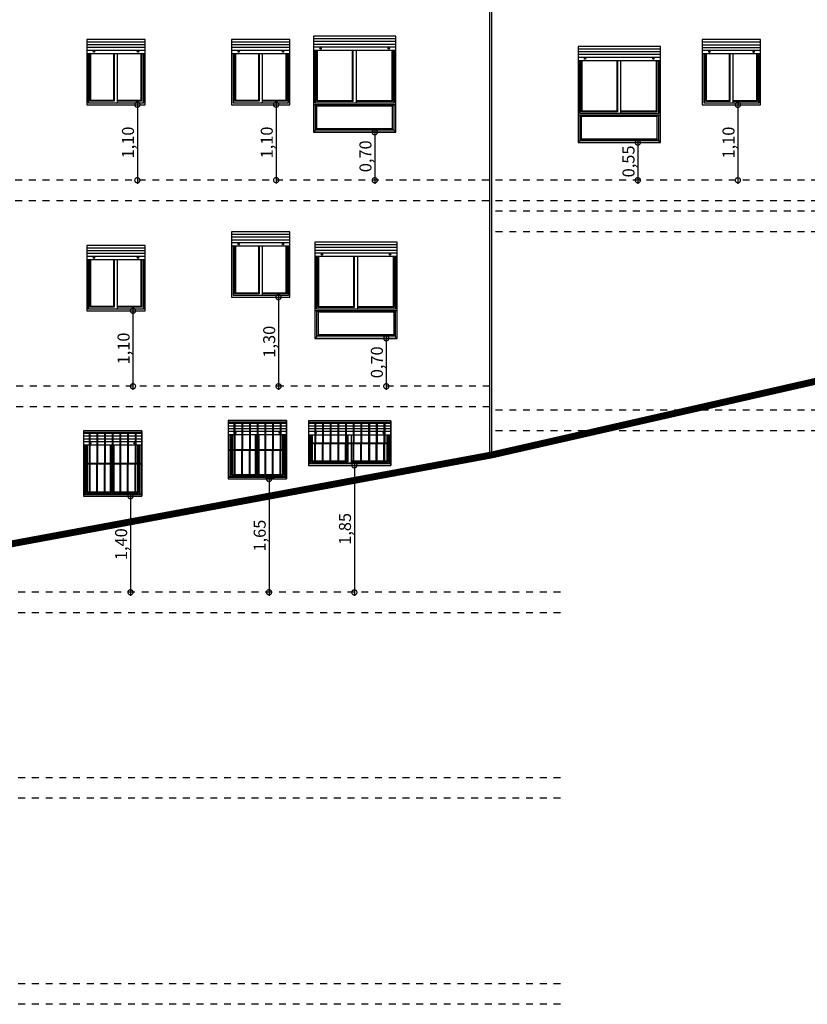
# Model space of a CAD drawing. Units: metres. Extents: x -404 to -248, y 12197 to 12297.
# Drawn here: x -375 to -364, y 12202 to 12216 of the extents above; entities that cross this region are included whole.
import ezdxf

# ---------------------------------------------------------------- set-up
doc = ezdxf.new("R2010")
doc.units = ezdxf.units.M
doc.linetypes.add('PUNTOS', pattern=[0.25, 0, -0.25])
for name, color, linetype in [('0-COTAS', 250, 'Continuous'), ('00-ALZADOS', 71, 'Continuous'), ('HUECOS', 2, 'Continuous'), ('PROYECCION', 3, 'Continuous'), ('REJAS', 4, 'Continuous'), ('SOMBRA MUROS', 252, 'Continuous'), ('VENTANA 85X95', 3, 'Continuous')]:
    doc.layers.add(name, color=color, linetype=linetype)
doc.styles.add('CONCURSO', font='BRLNSR.TTF', dxfattribs={"height": 0.175})
doc.dimstyles.new('Cotas Vejer 1', dxfattribs={"dimtxt": 0.175, "dimasz": 0.15, "dimexe": 0.05, "dimexo": 0.05, "dimgap": 0.0125, "dimtad": 1, "dimzin": 1, "dimtxsty": 'CONCURSO', "dimblk": 'DOTSMALL', "dimcen": 0.05, "dimdle": 0.05, "dimclrd": 250, "dimclre": 21, "dimclrt": 7, "dimadec": 0, "dimazin": 0, "dimtfac": 1, "dimtmove": 1, "dimatfit": 3, "dimldrblk": 'DOTSMALL', "dimfxl": 0.05, "dimarcsym": 0})

# ---------------------------------------------------------------- blocks, each defined once
blk = doc.blocks.new('_DotSmall')
at = {"color": 0, "linetype": 'ByBlock', "const_width": 0.5}
blk.add_lwpolyline([(-0.0625, 0, 1), (0.0625, 0, 1)], format="xyb", close=True, dxfattribs=at)
blk = doc.blocks.new('*D24')
at = {"layer": '0-COTAS', "color": 250, "lineweight": -2, "transparency": 16777216}
blk.add_line((-364.867, 12214.841), (-364.867, 12213.643), dxfattribs=at)
at = {"layer": 'Defpoints', "color": 0, "transparency": 16777216}
for p in [(-364.867, 12214.791), (-364.867, 12213.693), (-364.867, 12213.693)]:
    blk.add_point(p, dxfattribs=at)
at = {"layer": '0-COTAS', "color": 250, "lineweight": -2, "transparency": 16777216, "xscale": 0.15, "yscale": 0.15, "zscale": 0.15}
for p, rotation in [((-364.867, 12214.791), 90), ((-364.867, 12213.693), 270)]:
    blk.add_blockref('_DotSmall', p, dxfattribs=dict(at, rotation=rotation))
at = {"layer": '0-COTAS', "color": 7, "transparency": 16777216, "insert": (-364.981, 12214.242), "char_height": 0.175, "attachment_point": 5, "rotation": 90, "style": 'CONCURSO'}
blk.add_mtext('1,10', dxfattribs=at)
blk = doc.blocks.new('*D26')
at = {"layer": '0-COTAS', "color": 250, "lineweight": -2, "transparency": 16777216}
blk.add_line((-371.595, 12214.843), (-371.595, 12213.644), dxfattribs=at)
at = {"layer": '0-COTAS', "color": 21, "lineweight": -2, "transparency": 16777216}
blk.add_line((-371.645, 12214.793), (-371.645, 12214.793), dxfattribs=at)
at = {"layer": 'Defpoints', "color": 0, "transparency": 16777216}
for p in [(-371.595, 12214.793), (-371.595, 12213.694), (-371.595, 12213.694)]:
    blk.add_point(p, dxfattribs=at)
at = {"layer": '0-COTAS', "color": 250, "lineweight": -2, "transparency": 16777216, "xscale": 0.15, "yscale": 0.15, "zscale": 0.15}
for p, rotation in [((-371.595, 12214.793), 90), ((-371.595, 12213.694), 270)]:
    blk.add_blockref('_DotSmall', p, dxfattribs=dict(at, rotation=rotation))
at = {"layer": '0-COTAS', "color": 7, "transparency": 16777216, "insert": (-371.709, 12214.243), "char_height": 0.175, "attachment_point": 5, "rotation": 90, "style": 'CONCURSO'}
blk.add_mtext('1,10', dxfattribs=at)
blk = doc.blocks.new('*D27')
at = {"layer": '0-COTAS', "color": 250, "lineweight": -2, "transparency": 16777216}
blk.add_line((-373.617, 12214.843), (-373.617, 12213.643), dxfattribs=at)
at = {"layer": 'Defpoints', "color": 0, "transparency": 16777216}
for p in [(-373.617, 12214.793), (-373.617, 12213.693), (-373.617, 12213.693)]:
    blk.add_point(p, dxfattribs=at)
at = {"layer": '0-COTAS', "color": 250, "lineweight": -2, "transparency": 16777216, "xscale": 0.15, "yscale": 0.15, "zscale": 0.15}
for p, rotation in [((-373.617, 12214.793), 90), ((-373.617, 12213.693), 270)]:
    blk.add_blockref('_DotSmall', p, dxfattribs=dict(at, rotation=rotation))
at = {"layer": '0-COTAS', "color": 7, "transparency": 16777216, "insert": (-373.731, 12214.243), "char_height": 0.175, "attachment_point": 5, "rotation": 90, "style": 'CONCURSO'}
blk.add_mtext('1,10', dxfattribs=at)
blk = doc.blocks.new('*D37')
at = {"layer": '0-COTAS', "color": 250, "lineweight": -2, "transparency": 16777216}
blk.add_line((-373.681, 12211.843), (-373.681, 12210.643), dxfattribs=at)
at = {"layer": 'Defpoints', "color": 0, "transparency": 16777216}
for p in [(-373.681, 12211.793), (-373.681, 12210.693), (-373.681, 12210.693)]:
    blk.add_point(p, dxfattribs=at)
at = {"layer": '0-COTAS', "color": 250, "lineweight": -2, "transparency": 16777216, "xscale": 0.15, "yscale": 0.15, "zscale": 0.15}
for p, rotation in [((-373.681, 12211.793), 90), ((-373.681, 12210.693), 270)]:
    blk.add_blockref('_DotSmall', p, dxfattribs=dict(at, rotation=rotation))
at = {"layer": '0-COTAS', "color": 7, "transparency": 16777216, "insert": (-373.795, 12211.243), "char_height": 0.175, "attachment_point": 5, "rotation": 90, "style": 'CONCURSO'}
blk.add_mtext('1,10', dxfattribs=at)
blk = doc.blocks.new('*D38')
at = {"layer": '0-COTAS', "color": 250, "lineweight": -2, "transparency": 16777216}
blk.add_line((-371.56, 12212.041), (-371.56, 12210.643), dxfattribs=at)
at = {"layer": 'Defpoints', "color": 0, "transparency": 16777216}
for p in [(-371.56, 12211.991), (-371.56, 12210.693), (-371.56, 12210.693)]:
    blk.add_point(p, dxfattribs=at)
at = {"layer": '0-COTAS', "color": 250, "lineweight": -2, "transparency": 16777216, "xscale": 0.15, "yscale": 0.15, "zscale": 0.15}
for p, rotation in [((-371.56, 12211.991), 90), ((-371.56, 12210.693), 270)]:
    blk.add_blockref('_DotSmall', p, dxfattribs=dict(at, rotation=rotation))
at = {"layer": '0-COTAS', "color": 7, "transparency": 16777216, "insert": (-371.673, 12211.342), "char_height": 0.175, "attachment_point": 5, "rotation": 90, "style": 'CONCURSO'}
blk.add_mtext('1,30', dxfattribs=at)
blk = doc.blocks.new('*D39')
at = {"layer": '0-COTAS', "color": 250, "lineweight": -2, "transparency": 16777216}
blk.add_line((-371.698, 12209.393), (-371.698, 12207.643), dxfattribs=at)
at = {"layer": '0-COTAS', "color": 21, "lineweight": -2, "transparency": 16777216}
blk.add_line((-371.624, 12209.343), (-371.748, 12209.343), dxfattribs=at)
at = {"layer": 'Defpoints', "color": 0, "transparency": 16777216}
for p in [(-371.574, 12209.343), (-371.698, 12207.693), (-371.698, 12207.693)]:
    blk.add_point(p, dxfattribs=at)
at = {"layer": '0-COTAS', "color": 250, "lineweight": -2, "transparency": 16777216, "xscale": 0.15, "yscale": 0.15, "zscale": 0.15}
for p, rotation in [((-371.698, 12209.343), 90), ((-371.698, 12207.693), 270)]:
    blk.add_blockref('_DotSmall', p, dxfattribs=dict(at, rotation=rotation))
at = {"layer": '0-COTAS', "color": 7, "transparency": 16777216, "insert": (-371.812, 12208.518), "char_height": 0.175, "attachment_point": 5, "rotation": 90, "style": 'CONCURSO'}
blk.add_mtext('1,65', dxfattribs=at)
blk = doc.blocks.new('*D40')
at = {"layer": '0-COTAS', "color": 250, "lineweight": -2, "transparency": 16777216}
blk.add_line((-373.717, 12209.143), (-373.717, 12207.643), dxfattribs=at)
at = {"layer": 'Defpoints', "color": 0, "transparency": 16777216}
for p in [(-373.717, 12209.093), (-373.717, 12207.693), (-373.717, 12207.693)]:
    blk.add_point(p, dxfattribs=at)
at = {"layer": '0-COTAS', "color": 250, "lineweight": -2, "transparency": 16777216, "xscale": 0.15, "yscale": 0.15, "zscale": 0.15}
for p, rotation in [((-373.717, 12209.093), 90), ((-373.717, 12207.693), 270)]:
    blk.add_blockref('_DotSmall', p, dxfattribs=dict(at, rotation=rotation))
at = {"layer": '0-COTAS', "color": 7, "transparency": 16777216, "insert": (-373.831, 12208.393), "char_height": 0.175, "attachment_point": 5, "rotation": 90, "style": 'CONCURSO'}
blk.add_mtext('1,40', dxfattribs=at)
blk = doc.blocks.new('*D50')
at = {"layer": '0-COTAS', "color": 21, "lineweight": -2, "transparency": 16777216}
blk.add_line((-370.09, 12214.391), (-370.208, 12214.391), dxfattribs=at)
at = {"layer": '0-COTAS', "color": 250, "lineweight": -2, "transparency": 16777216}
blk.add_line((-370.158, 12214.441), (-370.158, 12213.643), dxfattribs=at)
at = {"layer": 'Defpoints', "color": 0, "transparency": 16777216}
for p in [(-370.04, 12214.391), (-370.158, 12213.693), (-370.158, 12213.693)]:
    blk.add_point(p, dxfattribs=at)
at = {"layer": '0-COTAS', "color": 250, "lineweight": -2, "transparency": 16777216, "xscale": 0.15, "yscale": 0.15, "zscale": 0.15}
for p, rotation in [((-370.158, 12214.391), 90), ((-370.158, 12213.693), 270)]:
    blk.add_blockref('_DotSmall', p, dxfattribs=dict(at, rotation=rotation))
at = {"layer": '0-COTAS', "color": 7, "transparency": 16777216, "insert": (-370.271, 12214.042), "char_height": 0.175, "attachment_point": 5, "rotation": 90, "style": 'CONCURSO'}
blk.add_mtext('0,70', dxfattribs=at)
blk = doc.blocks.new('*D51')
at = {"layer": '0-COTAS', "color": 250, "lineweight": -2, "transparency": 16777216}
blk.add_line((-369.99, 12211.441), (-369.99, 12210.643), dxfattribs=at)
at = {"layer": 'Defpoints', "color": 0, "transparency": 16777216}
for p in [(-369.99, 12211.391), (-369.99, 12210.693), (-369.99, 12210.693)]:
    blk.add_point(p, dxfattribs=at)
at = {"layer": '0-COTAS', "color": 250, "lineweight": -2, "transparency": 16777216, "xscale": 0.15, "yscale": 0.15, "zscale": 0.15}
for p, rotation in [((-369.99, 12211.391), 90), ((-369.99, 12210.693), 270)]:
    blk.add_blockref('_DotSmall', p, dxfattribs=dict(at, rotation=rotation))
at = {"layer": '0-COTAS', "color": 7, "transparency": 16777216, "insert": (-370.104, 12211.042), "char_height": 0.175, "attachment_point": 5, "rotation": 90, "style": 'CONCURSO'}
blk.add_mtext('0,70', dxfattribs=at)
blk = doc.blocks.new('*D55')
at = {"layer": '0-COTAS', "color": 250, "lineweight": -2, "transparency": 16777216}
blk.add_line((-370.455, 12209.591), (-370.455, 12207.641), dxfattribs=at)
at = {"layer": 'Defpoints', "color": 0, "transparency": 16777216}
for p in [(-370.455, 12209.541), (-370.455, 12207.691), (-370.455, 12207.691)]:
    blk.add_point(p, dxfattribs=at)
at = {"layer": '0-COTAS', "color": 250, "lineweight": -2, "transparency": 16777216, "xscale": 0.15, "yscale": 0.15, "zscale": 0.15}
for p, rotation in [((-370.455, 12209.541), 90), ((-370.455, 12207.691), 270)]:
    blk.add_blockref('_DotSmall', p, dxfattribs=dict(at, rotation=rotation))
at = {"layer": '0-COTAS', "color": 7, "transparency": 16777216, "insert": (-370.569, 12208.616), "char_height": 0.175, "attachment_point": 5, "rotation": 90, "style": 'CONCURSO'}
blk.add_mtext('1,85', dxfattribs=at)
blk = doc.blocks.new('*D75')
at = {"layer": '0-COTAS', "color": 21, "lineweight": -2, "transparency": 16777216}
blk.add_line((-366.303, 12214.241), (-366.375, 12214.241), dxfattribs=at)
at = {"layer": '0-COTAS', "color": 250, "lineweight": -2, "transparency": 16777216}
blk.add_line((-366.325, 12214.291), (-366.325, 12213.643), dxfattribs=at)
at = {"layer": 'Defpoints', "color": 0, "transparency": 16777216}
for p in [(-366.253, 12214.241), (-366.325, 12213.693), (-366.325, 12213.693)]:
    blk.add_point(p, dxfattribs=at)
at = {"layer": '0-COTAS', "color": 250, "lineweight": -2, "transparency": 16777216, "xscale": 0.15, "yscale": 0.15, "zscale": 0.15}
for p, rotation in [((-366.325, 12214.241), 90), ((-366.325, 12213.693), 270)]:
    blk.add_blockref('_DotSmall', p, dxfattribs=dict(at, rotation=rotation))
at = {"layer": '0-COTAS', "color": 7, "transparency": 16777216, "insert": (-366.438, 12213.967), "char_height": 0.175, "attachment_point": 5, "rotation": 90, "style": 'CONCURSO'}
blk.add_mtext('0,55', dxfattribs=at)

msp = doc.modelspace()

# ---------------------------------------------------------------- linework, layer by layer
at = {"color": 251, "linetype": 'Continuous', "const_width": 0.1, "flags": 128}
msp.add_lwpolyline([(-392.829, 12205.643), (-390.339, 12205.643), (-368.453, 12209.693), (-356.263, 12212.463), (-344.072, 12213.993), (-341.572, 12213.993), (-341.572, 12213.993), (-341.572, 12213.993)], dxfattribs=at)
at = {"layer": '00-ALZADOS'}
for p, q in [((-372.292, 12210.193), (-371.442, 12210.193)), ((-372.292, 12210.193), (-372.292, 12209.343)), ((-371.442, 12210.193), (-371.442, 12209.343)), ((-371.123, 12210.191), (-369.923, 12210.191)), ((-371.123, 12210.191), (-371.123, 12209.541)), ((-369.923, 12210.191), (-369.923, 12209.541)), ((-374.404, 12210.043), (-373.554, 12210.043)), ((-374.404, 12210.043), (-374.404, 12209.093)), ((-373.554, 12210.043), (-373.554, 12209.093)), ((-371.123, 12209.541), (-369.923, 12209.541)), ((-372.292, 12209.343), (-371.442, 12209.343)), ((-374.404, 12209.093), (-373.554, 12209.093))]:
    msp.add_line(p, q, dxfattribs=at)
at = {"layer": 'HUECOS'}
for p, q in [((-374.355, 12215.743), (-374.355, 12214.793)), ((-373.505, 12215.743), (-374.355, 12215.743)), ((-373.505, 12214.793), (-373.505, 12215.743)), ((-372.243, 12215.743), (-372.243, 12214.793)), ((-371.393, 12215.743), (-372.243, 12215.743)), ((-371.393, 12214.793), (-371.393, 12215.743)), ((-371.051, 12215.791), (-371.051, 12214.791)), ((-369.851, 12215.791), (-371.051, 12215.791)), ((-369.851, 12214.791), (-369.851, 12215.791)), ((-365.385, 12215.741), (-365.385, 12214.791)), ((-364.535, 12215.741), (-365.385, 12215.741)), ((-364.535, 12214.791), (-364.535, 12215.741)), ((-374.33, 12214.818), (-374.33, 12215.539)), ((-374.33, 12215.539), (-374.33, 12214.818)), ((-374.305, 12214.843), (-374.305, 12215.539)), ((-373.955, 12215.539), (-373.955, 12214.843)), ((-373.905, 12214.818), (-373.905, 12215.539)), ((-373.555, 12215.539), (-373.555, 12214.843)), ((-373.53, 12215.539), (-373.53, 12214.818)), ((-373.53, 12214.818), (-373.53, 12215.539)), ((-372.218, 12214.818), (-372.218, 12215.539)), ((-372.218, 12215.539), (-372.218, 12214.818)), ((-372.193, 12214.843), (-372.193, 12215.539)), ((-371.843, 12215.539), (-371.843, 12214.843)), ((-371.793, 12214.818), (-371.793, 12215.539)), ((-371.443, 12215.539), (-371.443, 12214.843)), ((-371.418, 12215.539), (-371.418, 12214.818)), ((-371.418, 12214.818), (-371.418, 12215.539)), ((-371.026, 12214.816), (-371.026, 12215.587)), ((-371.026, 12215.587), (-371.026, 12214.816)), ((-371.001, 12214.841), (-371.001, 12215.587)), ((-370.476, 12215.587), (-370.476, 12214.841)), ((-370.426, 12214.816), (-370.426, 12215.587)), ((-369.901, 12215.587), (-369.901, 12214.841)), ((-369.876, 12215.587), (-369.876, 12214.816)), ((-369.876, 12214.816), (-369.876, 12215.587)), ((-367.196, 12215.641), (-367.196, 12214.641)), ((-365.996, 12215.641), (-367.196, 12215.641)), ((-365.996, 12214.641), (-365.996, 12215.641)), ((-365.36, 12214.816), (-365.36, 12215.537)), ((-365.36, 12215.537), (-365.36, 12214.816)), ((-365.335, 12214.841), (-365.335, 12215.537)), ((-364.985, 12215.537), (-364.985, 12214.841)), ((-364.935, 12214.816), (-364.935, 12215.537)), ((-364.585, 12215.537), (-364.585, 12214.841)), ((-364.56, 12215.537), (-364.56, 12214.816)), ((-364.56, 12214.816), (-364.56, 12215.537)), ((-367.171, 12214.666), (-367.171, 12215.437)), ((-367.171, 12215.437), (-367.171, 12214.666)), ((-367.146, 12214.691), (-367.146, 12215.437)), ((-366.621, 12215.437), (-366.621, 12214.691)), ((-366.571, 12214.666), (-366.571, 12215.437)), ((-366.046, 12215.437), (-366.046, 12214.691)), ((-366.021, 12215.437), (-366.021, 12214.666)), ((-366.021, 12214.666), (-366.021, 12215.437)), ((-373.53, 12214.818), (-374.33, 12214.818)), ((-373.955, 12214.843), (-374.305, 12214.843)), ((-373.555, 12214.843), (-373.905, 12214.843)), ((-371.418, 12214.818), (-372.218, 12214.818)), ((-371.843, 12214.843), (-372.193, 12214.843)), ((-371.443, 12214.843), (-371.793, 12214.843)), ((-371.051, 12214.804), (-371.051, 12214.391)), ((-369.876, 12214.816), (-371.026, 12214.816)), ((-370.476, 12214.841), (-371.001, 12214.841)), ((-369.901, 12214.841), (-370.426, 12214.841)), ((-369.851, 12214.391), (-369.851, 12214.804)), ((-364.56, 12214.816), (-365.36, 12214.816)), ((-364.985, 12214.841), (-365.335, 12214.841)), ((-364.585, 12214.841), (-364.935, 12214.841)), ((-374.355, 12214.793), (-373.505, 12214.793)), ((-372.243, 12214.793), (-371.393, 12214.793)), ((-369.851, 12214.791), (-371.051, 12214.791)), ((-369.881, 12214.791), (-371.021, 12214.791)), ((-371.021, 12214.421), (-371.021, 12214.791)), ((-371.021, 12214.791), (-371, 12214.77)), ((-371.021, 12214.791), (-369.881, 12214.791)), ((-371.001, 12214.791), (-369.901, 12214.791)), ((-371, 12214.442), (-371, 12214.77)), ((-369.902, 12214.77), (-371, 12214.77)), ((-369.881, 12214.791), (-369.902, 12214.77)), ((-369.902, 12214.77), (-369.902, 12214.442)), ((-369.881, 12214.791), (-369.881, 12214.421)), ((-366.021, 12214.666), (-367.171, 12214.666)), ((-366.621, 12214.691), (-367.146, 12214.691)), ((-366.046, 12214.691), (-366.571, 12214.691)), ((-365.385, 12214.791), (-364.535, 12214.791)), ((-367.196, 12214.654), (-367.196, 12214.241)), ((-365.996, 12214.641), (-367.196, 12214.641)), ((-366.026, 12214.641), (-367.166, 12214.641)), ((-367.166, 12214.271), (-367.166, 12214.641)), ((-367.166, 12214.641), (-367.145, 12214.62)), ((-367.166, 12214.641), (-366.026, 12214.641)), ((-367.146, 12214.641), (-366.046, 12214.641)), ((-367.145, 12214.292), (-367.145, 12214.62)), ((-366.047, 12214.62), (-367.145, 12214.62)), ((-366.026, 12214.641), (-366.047, 12214.62)), ((-366.047, 12214.62), (-366.047, 12214.292)), ((-366.026, 12214.641), (-366.026, 12214.271)), ((-365.996, 12214.241), (-365.996, 12214.654)), ((-371.051, 12214.391), (-371, 12214.442)), ((-371.051, 12214.391), (-369.851, 12214.391)), ((-369.851, 12214.391), (-371.051, 12214.391)), ((-369.881, 12214.421), (-371.021, 12214.421)), ((-369.902, 12214.442), (-371, 12214.442)), ((-369.851, 12214.391), (-369.902, 12214.442)), ((-367.196, 12214.241), (-367.145, 12214.292)), ((-367.196, 12214.241), (-365.996, 12214.241)), ((-365.996, 12214.241), (-367.196, 12214.241)), ((-366.026, 12214.271), (-367.166, 12214.271)), ((-366.047, 12214.292), (-367.145, 12214.292)), ((-365.996, 12214.241), (-366.047, 12214.292)), ((-372.243, 12212.941), (-372.243, 12211.991)), ((-371.393, 12212.941), (-372.243, 12212.941)), ((-371.393, 12211.991), (-371.393, 12212.941)), ((-374.355, 12212.743), (-374.355, 12211.793)), ((-373.505, 12212.743), (-374.355, 12212.743)), ((-373.505, 12211.793), (-373.505, 12212.743)), ((-372.218, 12212.016), (-372.218, 12212.737)), ((-372.218, 12212.737), (-372.218, 12212.016)), ((-372.193, 12212.041), (-372.193, 12212.737)), ((-371.843, 12212.737), (-371.843, 12212.041)), ((-371.793, 12212.016), (-371.793, 12212.737)), ((-371.443, 12212.737), (-371.443, 12212.041)), ((-371.418, 12212.737), (-371.418, 12212.016)), ((-371.418, 12212.016), (-371.418, 12212.737)), ((-371.031, 12212.791), (-371.031, 12211.791)), ((-369.831, 12212.791), (-371.031, 12212.791)), ((-369.831, 12211.791), (-369.831, 12212.791)), ((-374.33, 12211.818), (-374.33, 12212.539)), ((-374.33, 12212.539), (-374.33, 12211.818)), ((-374.305, 12211.843), (-374.305, 12212.539)), ((-373.955, 12212.539), (-373.955, 12211.843)), ((-373.905, 12211.818), (-373.905, 12212.539)), ((-373.555, 12212.539), (-373.555, 12211.843)), ((-373.53, 12212.539), (-373.53, 12211.818)), ((-373.53, 12211.818), (-373.53, 12212.539)), ((-371.006, 12211.816), (-371.006, 12212.587)), ((-371.006, 12212.587), (-371.006, 12211.816)), ((-370.981, 12211.841), (-370.981, 12212.587)), ((-370.456, 12212.587), (-370.456, 12211.841)), ((-370.406, 12211.816), (-370.406, 12212.587)), ((-369.881, 12212.587), (-369.881, 12211.841)), ((-369.856, 12212.587), (-369.856, 12211.816)), ((-369.856, 12211.816), (-369.856, 12212.587)), ((-372.243, 12211.991), (-371.393, 12211.991)), ((-371.418, 12212.016), (-372.218, 12212.016)), ((-371.843, 12212.041), (-372.193, 12212.041)), ((-371.443, 12212.041), (-371.793, 12212.041)), ((-374.355, 12211.793), (-373.505, 12211.793)), ((-373.53, 12211.818), (-374.33, 12211.818)), ((-373.955, 12211.843), (-374.305, 12211.843)), ((-373.555, 12211.843), (-373.905, 12211.843)), ((-371.031, 12211.804), (-371.031, 12211.391)), ((-369.831, 12211.791), (-371.031, 12211.791)), ((-369.856, 12211.816), (-371.006, 12211.816)), ((-369.861, 12211.791), (-371.001, 12211.791)), ((-371.001, 12211.421), (-371.001, 12211.791)), ((-371.001, 12211.791), (-370.98, 12211.77)), ((-371.001, 12211.791), (-369.861, 12211.791)), ((-370.456, 12211.841), (-370.981, 12211.841)), ((-370.981, 12211.791), (-369.881, 12211.791)), ((-369.881, 12211.841), (-370.406, 12211.841)), ((-369.861, 12211.791), (-369.882, 12211.77)), ((-369.861, 12211.791), (-369.861, 12211.421)), ((-369.831, 12211.391), (-369.831, 12211.804)), ((-370.98, 12211.442), (-370.98, 12211.77)), ((-369.882, 12211.77), (-370.98, 12211.77)), ((-369.882, 12211.77), (-369.882, 12211.442)), ((-371.031, 12211.391), (-370.98, 12211.442)), ((-371.031, 12211.391), (-369.831, 12211.391)), ((-369.831, 12211.391), (-371.031, 12211.391)), ((-369.861, 12211.421), (-371.001, 12211.421)), ((-369.882, 12211.442), (-370.98, 12211.442)), ((-369.831, 12211.391), (-369.882, 12211.442)), ((-372.292, 12210.193), (-372.292, 12209.343)), ((-371.442, 12210.193), (-372.292, 12210.193)), ((-371.442, 12209.343), (-371.442, 12210.193)), ((-371.123, 12210.191), (-371.123, 12209.541)), ((-369.923, 12210.191), (-371.123, 12210.191)), ((-369.923, 12209.541), (-369.923, 12210.191)), ((-374.404, 12210.043), (-374.404, 12209.093)), ((-373.554, 12210.043), (-374.404, 12210.043)), ((-373.554, 12209.093), (-373.554, 12210.043)), ((-372.267, 12209.368), (-372.267, 12209.989)), ((-372.267, 12209.989), (-372.267, 12209.368)), ((-372.242, 12209.393), (-372.242, 12209.989)), ((-371.892, 12209.989), (-371.892, 12209.393)), ((-371.842, 12209.368), (-371.842, 12209.989)), ((-371.492, 12209.989), (-371.492, 12209.393)), ((-371.467, 12209.989), (-371.467, 12209.368)), ((-371.467, 12209.368), (-371.467, 12209.989)), ((-371.098, 12209.566), (-371.098, 12209.987)), ((-371.098, 12209.987), (-371.098, 12209.566)), ((-371.073, 12209.591), (-371.073, 12209.987)), ((-370.548, 12209.987), (-370.548, 12209.591)), ((-370.498, 12209.566), (-370.498, 12209.987)), ((-369.973, 12209.987), (-369.973, 12209.591)), ((-369.948, 12209.987), (-369.948, 12209.566)), ((-369.948, 12209.566), (-369.948, 12209.987)), ((-374.379, 12209.118), (-374.379, 12209.839)), ((-374.379, 12209.839), (-374.379, 12209.118)), ((-374.354, 12209.143), (-374.354, 12209.839)), ((-374.004, 12209.839), (-374.004, 12209.143)), ((-373.954, 12209.118), (-373.954, 12209.839)), ((-373.604, 12209.839), (-373.604, 12209.143)), ((-373.579, 12209.839), (-373.579, 12209.118)), ((-373.579, 12209.118), (-373.579, 12209.839)), ((-371.123, 12209.541), (-369.923, 12209.541)), ((-369.948, 12209.566), (-371.098, 12209.566)), ((-370.548, 12209.591), (-371.073, 12209.591)), ((-369.973, 12209.591), (-370.498, 12209.591)), ((-371.467, 12209.368), (-372.267, 12209.368)), ((-371.892, 12209.393), (-372.242, 12209.393)), ((-371.492, 12209.393), (-371.842, 12209.393)), ((-372.292, 12209.343), (-371.442, 12209.343)), ((-374.404, 12209.093), (-373.554, 12209.093)), ((-373.579, 12209.118), (-374.379, 12209.118)), ((-374.004, 12209.143), (-374.354, 12209.143)), ((-373.604, 12209.143), (-373.954, 12209.143))]:
    msp.add_line(p, q, dxfattribs=at)
at = {"layer": 'HUECOS', "color": 21}
for p, q in [((-374.295, 12214.853), (-374.295, 12215.539)), ((-373.965, 12215.539), (-373.965, 12214.853)), ((-373.565, 12215.539), (-373.565, 12214.853)), ((-372.183, 12214.853), (-372.183, 12215.539)), ((-371.853, 12215.539), (-371.853, 12214.853)), ((-371.453, 12215.539), (-371.453, 12214.853)), ((-370.991, 12214.851), (-370.991, 12215.587)), ((-370.486, 12215.587), (-370.486, 12214.851)), ((-369.911, 12215.587), (-369.911, 12214.851)), ((-365.325, 12214.851), (-365.325, 12215.537)), ((-364.995, 12215.537), (-364.995, 12214.851)), ((-364.595, 12215.537), (-364.595, 12214.851)), ((-367.136, 12214.701), (-367.136, 12215.437)), ((-366.631, 12215.437), (-366.631, 12214.701)), ((-366.056, 12215.437), (-366.056, 12214.701)), ((-373.965, 12214.853), (-374.295, 12214.853)), ((-373.565, 12214.853), (-373.905, 12214.853)), ((-371.853, 12214.853), (-372.183, 12214.853)), ((-371.453, 12214.853), (-371.793, 12214.853)), ((-370.486, 12214.851), (-370.991, 12214.851)), ((-369.911, 12214.851), (-370.426, 12214.851)), ((-364.995, 12214.851), (-365.325, 12214.851)), ((-364.595, 12214.851), (-364.935, 12214.851)), ((-366.631, 12214.701), (-367.136, 12214.701)), ((-366.056, 12214.701), (-366.571, 12214.701)), ((-372.183, 12212.051), (-372.183, 12212.737)), ((-371.853, 12212.737), (-371.853, 12212.051)), ((-371.453, 12212.737), (-371.453, 12212.051)), ((-374.295, 12211.853), (-374.295, 12212.539)), ((-373.965, 12212.539), (-373.965, 12211.853)), ((-373.565, 12212.539), (-373.565, 12211.853)), ((-370.971, 12211.851), (-370.971, 12212.587)), ((-370.466, 12212.587), (-370.466, 12211.851)), ((-369.891, 12212.587), (-369.891, 12211.851)), ((-371.853, 12212.051), (-372.183, 12212.051)), ((-371.453, 12212.051), (-371.793, 12212.051)), ((-373.965, 12211.853), (-374.295, 12211.853)), ((-373.565, 12211.853), (-373.905, 12211.853)), ((-370.466, 12211.851), (-370.971, 12211.851)), ((-369.891, 12211.851), (-370.406, 12211.851)), ((-372.232, 12209.403), (-372.232, 12209.989)), ((-371.902, 12209.989), (-371.902, 12209.403)), ((-371.502, 12209.989), (-371.502, 12209.403)), ((-371.063, 12209.601), (-371.063, 12209.987)), ((-370.558, 12209.987), (-370.558, 12209.601)), ((-369.983, 12209.987), (-369.983, 12209.601)), ((-374.344, 12209.153), (-374.344, 12209.839)), ((-374.014, 12209.839), (-374.014, 12209.153)), ((-373.614, 12209.839), (-373.614, 12209.153)), ((-370.558, 12209.601), (-371.063, 12209.601)), ((-369.983, 12209.601), (-370.498, 12209.601)), ((-371.902, 12209.403), (-372.232, 12209.403)), ((-371.502, 12209.403), (-371.842, 12209.403)), ((-374.014, 12209.153), (-374.344, 12209.153)), ((-373.614, 12209.153), (-373.954, 12209.153))]:
    msp.add_line(p, q, dxfattribs=at)
for points in [[(-374.355, 12215.709), (-373.505, 12215.709)], [(-374.355, 12215.669), (-373.505, 12215.669)], [(-372.243, 12215.709), (-371.393, 12215.709)], [(-372.243, 12215.669), (-371.393, 12215.669)], [(-371.051, 12215.757), (-369.851, 12215.757)], [(-371.051, 12215.717), (-369.851, 12215.717)], [(-371.051, 12215.677), (-369.851, 12215.677)], [(-365.385, 12215.707), (-364.535, 12215.707)], [(-365.385, 12215.667), (-364.535, 12215.667)], [(-374.355, 12215.629), (-373.505, 12215.629)], [(-374.355, 12215.589), (-373.505, 12215.589)], [(-374.355, 12215.539), (-373.505, 12215.539)], [(-372.243, 12215.629), (-371.393, 12215.629)], [(-372.243, 12215.589), (-371.393, 12215.589)], [(-372.243, 12215.539), (-371.393, 12215.539)], [(-371.051, 12215.637), (-369.851, 12215.637)], [(-371.051, 12215.587), (-369.851, 12215.587)], [(-367.196, 12215.607), (-365.996, 12215.607)], [(-367.196, 12215.567), (-365.996, 12215.567)], [(-367.196, 12215.527), (-365.996, 12215.527)], [(-365.385, 12215.627), (-364.535, 12215.627)], [(-365.385, 12215.587), (-364.535, 12215.587)], [(-365.385, 12215.537), (-364.535, 12215.537)], [(-367.196, 12215.487), (-365.996, 12215.487)], [(-367.196, 12215.437), (-365.996, 12215.437)], [(-372.243, 12212.907), (-371.393, 12212.907)], [(-372.243, 12212.867), (-371.393, 12212.867)], [(-372.243, 12212.827), (-371.393, 12212.827)], [(-374.355, 12212.709), (-373.505, 12212.709)], [(-374.355, 12212.669), (-373.505, 12212.669)], [(-372.243, 12212.787), (-371.393, 12212.787)], [(-372.243, 12212.737), (-371.393, 12212.737)], [(-371.031, 12212.757), (-369.831, 12212.757)], [(-371.031, 12212.717), (-369.831, 12212.717)], [(-371.031, 12212.677), (-369.831, 12212.677)], [(-374.355, 12212.629), (-373.505, 12212.629)], [(-374.355, 12212.589), (-373.505, 12212.589)], [(-374.355, 12212.539), (-373.505, 12212.539)], [(-371.031, 12212.637), (-369.831, 12212.637)], [(-371.031, 12212.587), (-369.831, 12212.587)], [(-372.292, 12210.159), (-371.442, 12210.159)], [(-372.292, 12210.119), (-371.442, 12210.119)], [(-372.292, 12210.079), (-371.442, 12210.079)], [(-371.123, 12210.157), (-369.923, 12210.157)], [(-371.123, 12210.117), (-369.923, 12210.117)], [(-371.123, 12210.077), (-369.923, 12210.077)], [(-374.404, 12210.009), (-373.554, 12210.009)], [(-374.404, 12209.969), (-373.554, 12209.969)], [(-374.404, 12209.929), (-373.554, 12209.929)], [(-372.292, 12210.039), (-371.442, 12210.039)], [(-372.292, 12209.989), (-371.442, 12209.989)], [(-371.123, 12210.037), (-369.923, 12210.037)], [(-371.123, 12209.987), (-369.923, 12209.987)], [(-374.404, 12209.889), (-373.554, 12209.889)], [(-374.404, 12209.839), (-373.554, 12209.839)]]:
    msp.add_lwpolyline(points, dxfattribs=at)
for centre, radius in [((-374.251, 12215.566), 0.01), ((-374.251, 12215.566), 0.005), ((-373.608, 12215.566), 0.01), ((-373.608, 12215.566), 0.005), ((-372.139, 12215.566), 0.01), ((-372.139, 12215.566), 0.005), ((-371.496, 12215.566), 0.01), ((-371.496, 12215.566), 0.005), ((-370.947, 12215.614), 0.01), ((-370.947, 12215.614), 0.005), ((-369.954, 12215.614), 0.01), ((-369.954, 12215.614), 0.005), ((-365.282, 12215.564), 0.01), ((-365.282, 12215.564), 0.005), ((-364.638, 12215.564), 0.01), ((-364.638, 12215.564), 0.005), ((-367.093, 12215.464), 0.01), ((-367.093, 12215.464), 0.005), ((-366.1, 12215.464), 0.01), ((-366.1, 12215.464), 0.005), ((-372.139, 12212.764), 0.01), ((-372.139, 12212.764), 0.005), ((-371.496, 12212.764), 0.01), ((-371.496, 12212.764), 0.005), ((-374.251, 12212.566), 0.01), ((-374.251, 12212.566), 0.005), ((-373.608, 12212.566), 0.01), ((-373.608, 12212.566), 0.005), ((-370.928, 12212.614), 0.01), ((-370.928, 12212.614), 0.005), ((-369.935, 12212.614), 0.01), ((-369.935, 12212.614), 0.005), ((-372.189, 12210.016), 0.01), ((-372.189, 12210.016), 0.005), ((-371.545, 12210.016), 0.01), ((-371.545, 12210.016), 0.005), ((-371.02, 12210.014), 0.01), ((-371.02, 12210.014), 0.005), ((-370.027, 12210.014), 0.01), ((-370.027, 12210.014), 0.005), ((-374.301, 12209.866), 0.01), ((-374.301, 12209.866), 0.005), ((-373.657, 12209.866), 0.01), ((-373.657, 12209.866), 0.005)]:
    msp.add_circle(centre, radius, dxfattribs=at)
at = {"layer": 'PROYECCION', "color": 1, "linetype": 'PUNTOS', "ltscale": 0.35}
for p, q in [((-337.497, 12213.693), (-399.022, 12213.693)), ((-337.497, 12213.393), (-399.022, 12213.393)), ((-337.497, 12213.243), (-368.483, 12213.243)), ((-337.497, 12212.943), (-368.483, 12212.943)), ((-368.483, 12210.693), (-399.022, 12210.693)), ((-368.483, 12210.393), (-399.022, 12210.393)), ((-337.497, 12210.343), (-368.483, 12210.343)), ((-337.497, 12210.043), (-368.483, 12210.043)), ((-367.453, 12207.693), (-399.022, 12207.693)), ((-367.453, 12207.393), (-399.022, 12207.393)), ((-367.453, 12204.993), (-399.022, 12204.993)), ((-367.453, 12204.693), (-399.022, 12204.693)), ((-367.453, 12201.993), (-399.022, 12201.993)), ((-367.453, 12201.693), (-399.022, 12201.693))]:
    msp.add_line(p, q, dxfattribs=at)
at = {"layer": 'REJAS'}
for p, q in [((-372.292, 12210.168), (-371.442, 12210.168)), ((-372.292, 12210.158), (-371.442, 12210.158)), ((-372.209, 12210.158), (-372.209, 12209.773)), ((-372.197, 12210.158), (-372.197, 12209.773)), ((-372.097, 12210.158), (-372.097, 12209.773)), ((-372.085, 12210.158), (-372.085, 12209.773)), ((-371.985, 12210.158), (-371.985, 12209.773)), ((-371.973, 12210.158), (-371.973, 12209.773)), ((-371.873, 12210.158), (-371.873, 12209.773)), ((-371.861, 12210.158), (-371.861, 12209.773)), ((-371.761, 12210.158), (-371.761, 12209.773)), ((-371.749, 12210.158), (-371.749, 12209.773)), ((-371.649, 12210.158), (-371.649, 12209.773)), ((-371.637, 12210.158), (-371.637, 12209.773)), ((-371.537, 12210.158), (-371.537, 12209.773)), ((-371.525, 12210.158), (-371.525, 12209.773)), ((-371.123, 12210.166), (-369.923, 12210.166)), ((-371.123, 12210.156), (-369.923, 12210.156)), ((-371.033, 12210.156), (-371.033, 12209.871)), ((-371.021, 12210.156), (-371.021, 12209.871)), ((-370.921, 12210.156), (-370.921, 12209.871)), ((-370.909, 12210.156), (-370.909, 12209.871)), ((-370.809, 12210.156), (-370.809, 12209.871)), ((-370.797, 12210.156), (-370.797, 12209.871)), ((-370.697, 12210.156), (-370.697, 12209.871)), ((-370.685, 12210.156), (-370.685, 12209.871)), ((-370.585, 12210.156), (-370.585, 12209.871)), ((-370.573, 12210.156), (-370.573, 12209.871)), ((-370.473, 12210.156), (-370.473, 12209.871)), ((-370.461, 12210.156), (-370.461, 12209.871)), ((-370.361, 12210.156), (-370.361, 12209.871)), ((-370.349, 12210.156), (-370.349, 12209.871)), ((-370.249, 12210.156), (-370.249, 12209.871)), ((-370.237, 12210.156), (-370.237, 12209.871)), ((-370.137, 12210.156), (-370.137, 12209.871)), ((-370.125, 12210.156), (-370.125, 12209.871)), ((-370.025, 12210.156), (-370.025, 12209.871)), ((-370.013, 12210.156), (-370.013, 12209.871)), ((-374.404, 12210.018), (-373.554, 12210.018)), ((-374.404, 12210.008), (-373.554, 12210.008)), ((-374.321, 12210.008), (-374.321, 12209.573)), ((-374.309, 12210.008), (-374.309, 12209.573)), ((-374.209, 12210.008), (-374.209, 12209.573)), ((-374.197, 12210.008), (-374.197, 12209.573)), ((-374.097, 12210.008), (-374.097, 12209.573)), ((-374.085, 12210.008), (-374.085, 12209.573)), ((-373.985, 12210.008), (-373.985, 12209.573)), ((-373.973, 12210.008), (-373.973, 12209.573)), ((-373.873, 12210.008), (-373.873, 12209.573)), ((-373.861, 12210.008), (-373.861, 12209.573)), ((-373.761, 12210.008), (-373.761, 12209.573)), ((-373.749, 12210.008), (-373.749, 12209.573)), ((-373.649, 12210.008), (-373.649, 12209.573)), ((-373.637, 12210.008), (-373.637, 12209.573)), ((-371.123, 12209.871), (-369.923, 12209.871)), ((-371.123, 12209.861), (-369.923, 12209.861)), ((-371.033, 12209.576), (-371.033, 12209.861)), ((-371.021, 12209.576), (-371.021, 12209.861)), ((-370.921, 12209.576), (-370.921, 12209.861)), ((-370.909, 12209.576), (-370.909, 12209.861)), ((-370.809, 12209.576), (-370.809, 12209.861)), ((-370.797, 12209.576), (-370.797, 12209.861)), ((-370.697, 12209.861), (-370.697, 12209.576)), ((-370.685, 12209.861), (-370.685, 12209.576)), ((-370.585, 12209.576), (-370.585, 12209.861)), ((-370.573, 12209.576), (-370.573, 12209.861)), ((-370.473, 12209.576), (-370.473, 12209.861)), ((-370.461, 12209.576), (-370.461, 12209.861)), ((-370.361, 12209.576), (-370.361, 12209.861)), ((-370.349, 12209.576), (-370.349, 12209.861)), ((-370.249, 12209.861), (-370.249, 12209.576)), ((-370.237, 12209.861), (-370.237, 12209.576)), ((-370.137, 12209.576), (-370.137, 12209.861)), ((-370.125, 12209.576), (-370.125, 12209.861)), ((-370.025, 12209.576), (-370.025, 12209.861)), ((-370.013, 12209.576), (-370.013, 12209.861)), ((-372.292, 12209.773), (-371.442, 12209.773)), ((-372.292, 12209.763), (-371.442, 12209.763)), ((-372.209, 12209.763), (-372.209, 12209.378)), ((-372.197, 12209.763), (-372.197, 12209.378)), ((-372.097, 12209.378), (-372.097, 12209.763)), ((-372.085, 12209.378), (-372.085, 12209.763)), ((-371.985, 12209.378), (-371.985, 12209.763)), ((-371.973, 12209.378), (-371.973, 12209.763)), ((-371.873, 12209.378), (-371.873, 12209.763)), ((-371.861, 12209.378), (-371.861, 12209.763)), ((-371.761, 12209.763), (-371.761, 12209.378)), ((-371.749, 12209.763), (-371.749, 12209.378)), ((-371.649, 12209.378), (-371.649, 12209.763)), ((-371.637, 12209.378), (-371.637, 12209.763)), ((-371.537, 12209.378), (-371.537, 12209.763)), ((-371.525, 12209.378), (-371.525, 12209.763)), ((-374.404, 12209.573), (-373.554, 12209.573)), ((-374.404, 12209.563), (-373.554, 12209.563)), ((-374.321, 12209.563), (-374.321, 12209.128)), ((-374.309, 12209.563), (-374.309, 12209.128)), ((-374.209, 12209.128), (-374.209, 12209.563)), ((-374.197, 12209.128), (-374.197, 12209.563)), ((-374.097, 12209.128), (-374.097, 12209.563)), ((-374.085, 12209.128), (-374.085, 12209.563)), ((-373.985, 12209.128), (-373.985, 12209.563)), ((-373.973, 12209.128), (-373.973, 12209.563)), ((-373.873, 12209.563), (-373.873, 12209.128)), ((-373.861, 12209.563), (-373.861, 12209.128)), ((-373.761, 12209.128), (-373.761, 12209.563)), ((-373.749, 12209.128), (-373.749, 12209.563)), ((-373.649, 12209.128), (-373.649, 12209.563)), ((-373.637, 12209.128), (-373.637, 12209.563)), ((-371.123, 12209.576), (-369.923, 12209.576)), ((-371.123, 12209.566), (-369.923, 12209.566)), ((-372.292, 12209.378), (-371.442, 12209.378)), ((-372.292, 12209.368), (-371.442, 12209.368)), ((-374.404, 12209.128), (-373.554, 12209.128)), ((-374.404, 12209.118), (-373.554, 12209.118))]:
    msp.add_line(p, q, dxfattribs=at)
at = {"layer": 'SOMBRA MUROS'}
for p, q in [((-368.483, 12209.687), (-368.483, 12220.693)), ((-368.453, 12209.693), (-368.453, 12220.693))]:
    msp.add_line(p, q, dxfattribs=at)
at = {"layer": 'VENTANA 85X95'}
for points in [[(-374.355, 12214.793), (-373.505, 12214.793), (-373.505, 12215.743), (-374.355, 12215.743)], [(-372.243, 12214.793), (-371.393, 12214.793), (-371.393, 12215.743), (-372.243, 12215.743)], [(-365.385, 12214.791), (-364.535, 12214.791), (-364.535, 12215.741), (-365.385, 12215.741)], [(-372.243, 12211.991), (-371.393, 12211.991), (-371.393, 12212.941), (-372.243, 12212.941)], [(-374.355, 12211.793), (-373.505, 12211.793), (-373.505, 12212.743), (-374.355, 12212.743)], [(-372.292, 12209.343), (-371.442, 12209.343), (-371.442, 12210.193), (-372.292, 12210.193)], [(-371.123, 12209.541), (-369.923, 12209.541), (-369.923, 12210.191), (-371.123, 12210.191)], [(-374.404, 12209.093), (-373.554, 12209.093), (-373.554, 12210.043), (-374.404, 12210.043)]]:
    msp.add_lwpolyline(points, close=True, dxfattribs=at)

# ---------------------------------------------------------------- dimensions: what is measured, and where the dimension line sits
at = {"layer": '0-COTAS'}
for base, p1, p2, picture, middle in [((-373.617, 12213.693), (-373.617, 12214.793), (-373.617, 12213.693), '*D27', (-373.731, 12214.243)), ((-371.595, 12213.694), (-371.595, 12214.793), (-371.595, 12213.694), '*D26', (-371.709, 12214.243)), ((-364.867, 12213.693), (-364.867, 12214.791), (-364.867, 12213.693), '*D24', (-364.981, 12214.242)), ((-370.158, 12213.693), (-370.04, 12214.391), (-370.158, 12213.693), '*D50', (-370.271, 12214.042)), ((-366.325, 12213.693), (-366.253, 12214.241), (-366.325, 12213.693), '*D75', (-366.438, 12213.967)), ((-371.56, 12210.693), (-371.56, 12211.991), (-371.56, 12210.693), '*D38', (-371.673, 12211.342)), ((-373.681, 12210.693), (-373.681, 12211.793), (-373.681, 12210.693), '*D37', (-373.795, 12211.243)), ((-369.99, 12210.693), (-369.99, 12211.391), (-369.99, 12210.693), '*D51', (-370.104, 12211.042)), ((-370.455, 12207.691), (-370.455, 12209.541), (-370.455, 12207.691), '*D55', (-370.569, 12208.616)), ((-371.698, 12207.693), (-371.574, 12209.343), (-371.698, 12207.693), '*D39', (-371.812, 12208.518)), ((-373.717, 12207.693), (-373.717, 12209.093), (-373.717, 12207.693), '*D40', (-373.831, 12208.393))]:
    dim = msp.add_linear_dim(base=base, p1=p1, p2=p2, angle=90, dimstyle='Cotas Vejer 1', dxfattribs=at)
    dim.commit()
    dim.dimension.update_dxf_attribs({"geometry": picture, "text_midpoint": middle})

doc.saveas('drawing.dxf')
